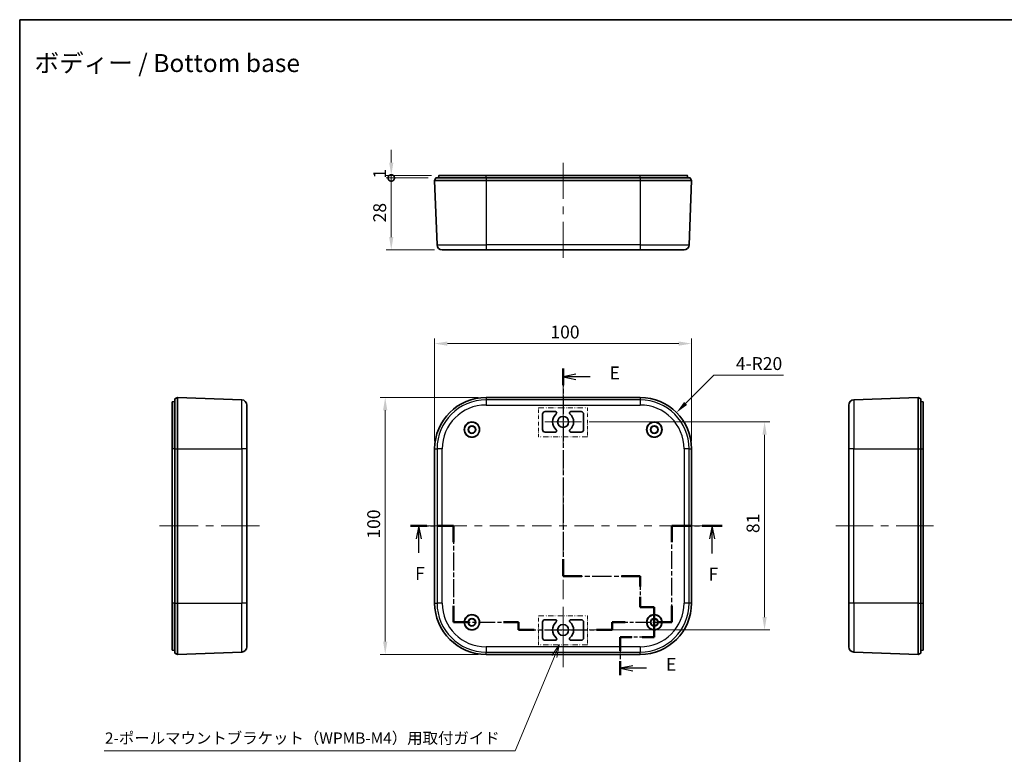
# Model space of a CAD drawing. Units: millimetres. Extents: x 14 to 2782, y 8 to 570.
# Drawn here: x 2000 to 2383, y 284 to 570 of the extents above; entities that cross this region are included whole.
import ezdxf
from ezdxf.enums import TextEntityAlignment as Align

# ---------------------------------------------------------------- set-up
doc = ezdxf.new("R2010")
doc.units = ezdxf.units.MM
doc.linetypes.add('CHAIN', pattern=[0.3543, 0.2362, -0.0295, 0.0591, -0.0295])
doc.linetypes.add('DASH_DOUBLE_DOT', pattern=[0.4398, 0.24, -0.06, 0.0098, -0.06, 0.01, -0.06])
doc.layers.get('Defpoints').update_dxf_attribs({"lineweight": 25})
for name, color, linetype, lineweight in [('Border (ISO)', 7, 'Continuous', 35), ('Center Mark (ISO)', 131, 'Continuous', 18), ('Centerline (ISO)', 131, 'Continuous', 18), ('Dimension (ISO)', 7, 'Continuous', 18), ('Dimension (ISO) @ 1', 7, 'Continuous', 18), ('Section Line (ISO)', 7, 'CHAIN', 25), ('Sketch Geometry (ISO)', 7, 'Continuous', 18), ('Symbol (ISO)', 7, 'Continuous', 18), ('Symbol (ISO) @ 1', 7, 'Continuous', 18), ('Visible (ISO)', 7, 'Continuous', 35), ('Visible Narrow (ISO)', 7, 'Continuous', 25)]:
    doc.layers.add(name, color=color, linetype=linetype, lineweight=lineweight)
doc.styles.add('Note Text (TK)', font='txt')
doc.styles.add('文字スタイル41', font='txt')
doc.styles.add('文字スタイル77', font='txt')
doc.dimstyles.new('Default - Method 1b (TK)', dxfattribs={"dimtxt": 2.5, "dimasz": 2.5, "dimexe": 1, "dimexo": 1.5, "dimgap": 1, "dimtad": 1, "dimtoh": 1, "dimrnd": 1e-08, "dimdsep": 46, "dimtxsty": 'Note Text (TK)', "dimcen": 0.09, "dimdle": 5, "dimclrd": 100, "dimclre": 100, "dimclrt": 7, "dimadec": 1, "dimazin": 1, "dimtfac": 1, "dimtmove": 0, "dimatfit": 3, "dimfxl": 1, "dimtolj": 1, "dimlwd": -1, "dimlwe": -1, "dimarcsym": 0})

# ---------------------------------------------------------------- blocks, each defined once
blk = doc.blocks.new('図面枠 tk図枠')
at = {"layer": 'Border (ISO)'}
for q in [(405.5, 289), (14.5, 8)]:
    blk.add_line((14.5, 289), q, dxfattribs=at)
blk = doc.blocks.new('2dTransSection4')
at = {"layer": 'Section Line (ISO)', "linetype": 'CHAIN', "ltscale": 14.971828}
blk.add_line((120.25, 221.14), (120.25, 180.71), dxfattribs=at)
at = {"layer": 'Section Line (ISO)', "linetype": 'Continuous', "lineweight": 50}
for p, q in [((120.25, 221.14), (120.25, 217.84)), ((120.25, 184.01), (120.25, 180.71)), ((120.25, 180.71), (123.92, 180.71)), ((131.59, 180.71), (135.25, 180.71)), ((135.25, 180.71), (135.25, 178.67)), ((135.25, 176.67), (135.25, 174.64)), ((135.25, 174.64), (138, 174.64)), ((138, 174.64), (138, 168.85)), ((133.66, 168.85), (131.33, 168.85)), ((131.33, 168.85), (131.33, 166.13)), ((138, 168.85), (135.66, 168.85)), ((131.33, 164.13), (131.33, 161.41))]:
    blk.add_line(p, q, dxfattribs=at)
at = {"layer": 'Section Line (ISO)', "linetype": 'Continuous'}
for p, q in [((122.75, 219.99), (120.25, 219.49)), ((122.75, 219.49), (120.25, 219.49)), ((120.25, 219.49), (122.75, 218.99)), ((125.52, 219.49), (122.75, 219.49)), ((133.83, 163.27), (131.33, 162.77)), ((133.83, 162.77), (131.33, 162.77)), ((131.33, 162.77), (133.83, 162.27)), ((136.51, 162.77), (133.83, 162.77))]:
    blk.add_line(p, q, dxfattribs=at)
at = {"layer": 'Section Line (ISO)', "linetype": 'CHAIN', "ltscale": 15.993979}
blk.add_line((120.25, 180.71), (135.25, 180.71), dxfattribs=at)
at = {"layer": 'Section Line (ISO)', "linetype": 'CHAIN', "ltscale": 11.388453}
blk.add_line((135.25, 180.71), (135.25, 174.64), dxfattribs=at)
at = {"layer": 'Section Line (ISO)', "linetype": 'CHAIN', "ltscale": 3.05572}
blk.add_line((135.25, 174.64), (138, 174.64), dxfattribs=at)
at = {"layer": 'Section Line (ISO)', "linetype": 'CHAIN', "ltscale": 6.431056}
blk.add_line((138, 174.64), (138, 168.85), dxfattribs=at)
at = {"layer": 'Section Line (ISO)', "linetype": 'CHAIN', "ltscale": 12.242434}
blk.add_line((138, 168.85), (131.33, 168.85), dxfattribs=at)
at = {"layer": 'Section Line (ISO)', "linetype": 'CHAIN', "ltscale": 13.326556}
blk.add_line((131.33, 168.85), (131.33, 161.41), dxfattribs=at)
at = {"layer": 'Section Line (ISO)', "char_height": 2.5, "attachment_point": 7, "style": 'Note Text (TK)'}
for insert in [(129.29, 218.22), (140.28, 161.5)]:
    blk.add_mtext('E', dxfattribs=dict(at, insert=insert))
blk = doc.blocks.new('2dTransSection5')
at = {"layer": 'Section Line (ISO)', "linetype": 'CHAIN', "ltscale": 14.654534}
blk.add_line((90.57, 190.47), (98.95, 190.47), dxfattribs=at)
at = {"layer": 'Section Line (ISO)', "linetype": 'Continuous', "lineweight": 50}
for p, q in [((90.57, 190.47), (93.76, 190.47)), ((95.76, 190.47), (98.95, 190.47)), ((98.95, 190.47), (98.95, 187.28)), ((141.4, 187.28), (141.4, 190.47)), ((141.4, 190.47), (145.31, 190.47)), ((147.31, 190.47), (151.22, 190.47)), ((98.95, 174.91), (98.95, 171.72)), ((141.4, 171.72), (141.4, 174.91)), ((98.95, 171.72), (101.82, 171.72)), ((108.68, 171.72), (111.54, 171.72)), ((111.54, 171.72), (111.54, 170.22)), ((129.82, 170.22), (129.82, 171.72)), ((129.82, 171.72), (132.35, 171.72)), ((138.87, 171.72), (141.4, 171.72)), ((111.54, 170.22), (114.61, 170.22)), ((126.75, 170.22), (129.82, 170.22))]:
    blk.add_line(p, q, dxfattribs=at)
at = {"layer": 'Section Line (ISO)', "linetype": 'Continuous'}
for p, q in [((92.17, 190.47), (91.67, 187.97)), ((92.17, 187.97), (92.17, 190.47)), ((92.67, 187.97), (92.17, 190.47)), ((149.27, 190.47), (148.77, 187.97)), ((149.27, 187.97), (149.27, 190.47)), ((149.77, 187.97), (149.27, 190.47)), ((92.17, 185.22), (92.17, 187.97)), ((149.27, 185.1), (149.27, 187.97))]:
    blk.add_line(p, q, dxfattribs=at)
at = {"layer": 'Section Line (ISO)', "linetype": 'CHAIN', "ltscale": 14.641546}
for p, q in [((98.95, 190.47), (98.95, 171.72)), ((141.4, 171.72), (141.4, 190.47))]:
    blk.add_line(p, q, dxfattribs=at)
at = {"layer": 'Section Line (ISO)', "linetype": 'CHAIN', "ltscale": 16.678524}
blk.add_line((141.4, 190.47), (151.22, 190.47), dxfattribs=at)
at = {"layer": 'Section Line (ISO)', "linetype": 'CHAIN', "ltscale": 13.722349}
blk.add_line((98.95, 171.72), (111.54, 171.72), dxfattribs=at)
at = {"layer": 'Section Line (ISO)', "linetype": 'CHAIN', "ltscale": 1.666711}
for p, q in [((111.54, 171.72), (111.54, 170.22)), ((129.82, 170.22), (129.82, 171.72))]:
    blk.add_line(p, q, dxfattribs=at)
at = {"layer": 'Section Line (ISO)', "linetype": 'CHAIN', "ltscale": 12.778747}
blk.add_line((129.82, 171.72), (141.4, 171.72), dxfattribs=at)
at = {"layer": 'Section Line (ISO)', "linetype": 'CHAIN', "ltscale": 14.309688}
blk.add_line((111.54, 170.22), (129.82, 170.22), dxfattribs=at)
at = {"layer": 'Section Line (ISO)', "char_height": 2.5, "attachment_point": 7, "style": 'Note Text (TK)'}
for insert in [(91.45, 179.18), (148.55, 179.06)]:
    blk.add_mtext('F', dxfattribs=dict(at, insert=insert))
blk = doc.blocks.new('*D103')
at = {"layer": 'Defpoints', "color": 0}
for p in [(2181, 422.94), (2141.77, 322.94), (2181, 322.94)]:
    blk.add_point(p, dxfattribs=at)
at = {"layer": 'Dimension (ISO)', "color": 100}
for p, q in [((2178, 422.94), (2139.77, 422.94)), ((2141.77, 417.94), (2141.77, 327.94)), ((2178, 322.94), (2139.77, 322.94))]:
    blk.add_line(p, q, dxfattribs=at)
for points in [[(2140.93, 417.94), (2142.6, 417.94), (2141.77, 422.94)], [(2140.93, 327.94), (2142.6, 327.94), (2141.77, 322.94)]]:
    blk.add_solid(points, dxfattribs=at)
at = {"layer": 'Dimension (ISO)', "color": 7, "insert": (2137.27, 367.99), "char_height": 5, "attachment_point": 4, "rotation": 90, "style": 'Note Text (TK)'}
blk.add_mtext('\\A1;100', dxfattribs=at)
blk = doc.blocks.new('_DotSmall')
at = {"color": 0, "linetype": 'ByBlock', "const_width": 0.5}
blk.add_lwpolyline([(-0.0625, 0, 1), (0.0625, 0, 1)], format="xyb", close=True, dxfattribs=at)
blk = doc.blocks.new('*D104')
at = {"layer": 'Defpoints', "color": 0}
for p in [(2144.12, 508.4), (2161.5, 508.4), (2163.93, 480.4)]:
    blk.add_point(p, dxfattribs=at)
at = {"layer": 'Dimension (ISO)', "color": 100}
for p, q in [((2158.5, 508.4), (2142.12, 508.4)), ((2144.12, 485.4), (2144.12, 508.4)), ((2160.93, 480.4), (2142.12, 480.4))]:
    blk.add_line(p, q, dxfattribs=at)
blk.add_solid([(2143.29, 485.4), (2144.95, 485.4), (2144.12, 480.4)], dxfattribs=at)
at = {"layer": 'Dimension (ISO)', "color": 100, "xscale": 5, "yscale": 5, "zscale": 5, "rotation": 90}
blk.add_blockref('_DotSmall', (2144.12, 508.4), dxfattribs=at)
at = {"layer": 'Dimension (ISO)', "color": 7, "insert": (2139.62, 491.1), "char_height": 5, "attachment_point": 4, "rotation": 90, "style": 'Note Text (TK)'}
blk.add_mtext('\\A1;28', dxfattribs=at)
blk = doc.blocks.new('*D105')
at = {"layer": 'Defpoints', "color": 0}
for p in [(2144.12, 509.4), (2161.5, 508.4), (2162.76, 509.4)]:
    blk.add_point(p, dxfattribs=at)
at = {"layer": 'Dimension (ISO)', "color": 100}
for p, q in [((2144.12, 514.4), (2144.12, 519.4)), ((2159.76, 509.4), (2142.12, 509.4)), ((2158.5, 508.4), (2142.12, 508.4)), ((2144.12, 508.4), (2144.12, 509.4)), ((2144.12, 508.4), (2144.12, 503.4))]:
    blk.add_line(p, q, dxfattribs=at)
blk.add_solid([(2143.29, 514.4), (2144.95, 514.4), (2144.12, 509.4)], dxfattribs=at)
at = {"layer": 'Dimension (ISO)', "color": 100, "xscale": 5, "yscale": 5, "zscale": 5, "rotation": 90}
blk.add_blockref('_DotSmall', (2144.12, 508.4), dxfattribs=at)
at = {"layer": 'Dimension (ISO)', "color": 7, "insert": (2139.62, 508.15), "char_height": 5, "attachment_point": 4, "rotation": 90, "style": 'Note Text (TK)'}
blk.add_mtext('\\A1;1', dxfattribs=at)
blk = doc.blocks.new('*D108')
at = {"layer": 'Defpoints', "color": 0}
for p in [(2218.15, 413.44), (2218.15, 332.44), (2289.42, 332.44)]:
    blk.add_point(p, dxfattribs=at)
at = {"layer": 'Dimension (ISO)', "color": 100}
for p, q in [((2221.15, 413.44), (2291.42, 413.44)), ((2289.42, 408.44), (2289.42, 337.44)), ((2221.15, 332.44), (2291.42, 332.44))]:
    blk.add_line(p, q, dxfattribs=at)
for points in [[(2288.59, 408.44), (2290.25, 408.44), (2289.42, 413.44)], [(2288.59, 337.44), (2290.25, 337.44), (2289.42, 332.44)]]:
    blk.add_solid(points, dxfattribs=at)
at = {"layer": 'Dimension (ISO)', "color": 7, "insert": (2284.92, 370.15), "char_height": 5, "attachment_point": 4, "rotation": 90, "style": 'Note Text (TK)'}
blk.add_mtext('\\A1;81', dxfattribs=at)
blk = doc.blocks.new('引出線注記3')
at = {"layer": 'Symbol (ISO)', "color": 100}
for p, q in [((119.51, 167.36), (118.09, 165.24)), ((118.55, 165.05), (119.51, 167.36)), ((119.01, 164.86), (119.51, 167.36)), ((118.55, 165.05), (110.92, 146.67)), ((30.91, 146.67), (108.42, 146.67)), ((30.91, 146.67), (108.42, 146.67)), ((110.92, 146.67), (108.42, 146.67))]:
    blk.add_line(p, q, dxfattribs=at)
at = {"layer": 'Symbol (ISO)', "color": 7, "insert": (31.09, 147.39), "char_height": 2.2, "attachment_point": 7, "style": '文字スタイル77'}
blk.add_mtext('2-ポールマウントブラケット（WPMB-M4）用取付ガイド\u3000\u3000', dxfattribs=at)
blk = doc.blocks.new('*D90')
at = {"layer": 'Defpoints', "color": 0}
for p in [(2261, 443.92), (2161, 402.94), (2261, 402.94)]:
    blk.add_point(p, dxfattribs=at)
at = {"layer": 'Dimension (ISO)', "color": 100}
for p, q in [((2161, 405.94), (2161, 445.92)), ((2261, 405.94), (2261, 445.92)), ((2166, 443.92), (2256, 443.92))]:
    blk.add_line(p, q, dxfattribs=at)
for points in [[(2166, 444.75), (2166, 443.09), (2161, 443.92)], [(2256, 444.75), (2256, 443.09), (2261, 443.92)]]:
    blk.add_solid(points, dxfattribs=at)
at = {"layer": 'Dimension (ISO)', "color": 7, "insert": (2206.06, 448.42), "char_height": 5, "attachment_point": 4, "style": 'Note Text (TK)'}
blk.add_mtext('\\A1;100', dxfattribs=at)
blk = doc.blocks.new('*D109')
at = {"layer": 'Defpoints', "color": 0}
for p in [(2255.15, 417.08), (2241, 402.94)]:
    blk.add_point(p, dxfattribs=at)
at = {"layer": 'Dimension (ISO)', "color": 100}
for p, q in [((2269.7, 431.64), (2258.68, 420.61)), ((2296.82, 431.64), (2269.7, 431.64))]:
    blk.add_line(p, q, dxfattribs=at)
blk.add_solid([(2258.09, 421.2), (2259.27, 420.03), (2255.15, 417.08)], dxfattribs=at)
at = {"layer": 'Dimension (ISO)', "color": 7, "insert": (2278.24, 436.14), "char_height": 5, "attachment_point": 4, "style": 'Note Text (TK)'}
blk.add_mtext('\\A1;4-R20', dxfattribs=at)

msp = doc.modelspace()

# ---------------------------------------------------------------- linework, layer by layer
at = {"layer": 'Center Mark (ISO)', "linetype": 'Continuous'}
for p, q in [((2211.0038, 413.4373), (2211.0038, 420.5873)), ((2211.0038, 413.4373), (2203.8538, 413.4373)), ((2211.0038, 413.4373), (2218.1538, 413.4373)), ((2211.0038, 413.4373), (2211.0038, 406.2873)), ((2211.0038, 332.4373), (2211.0038, 339.5873)), ((2211.0038, 332.4373), (2203.8538, 332.4373)), ((2211.0038, 332.4373), (2218.1538, 332.4373)), ((2211.0038, 332.4373), (2211.0038, 325.2873))]:
    msp.add_line(p, q, dxfattribs=at)
at = {"layer": 'Centerline (ISO)'}
for p, q in [((2211.0038, 509.3204), (2211.0038, 514.3204)), ((2211.0038, 509.3204), (2211.0038, 504.3204)), ((2211.0038, 482.329), (2211.0038, 487.329)), ((2211.0038, 482.329), (2211.0038, 477.329)), ((2211.0038, 422.9373), (2211.0038, 427.9373)), ((2211.0038, 422.9373), (2211.0038, 417.9373)), ((2058.9557, 372.9373), (2053.9557, 372.9373)), ((2058.9557, 372.9373), (2063.9557, 372.9373)), ((2087.873, 372.9373), (2082.873, 372.9373)), ((2087.873, 372.9373), (2092.873, 372.9373)), ((2161.0038, 372.9373), (2156.0038, 372.9373)), ((2161.0038, 372.9373), (2166.0038, 372.9373)), ((2261.0038, 372.9373), (2256.0038, 372.9373)), ((2261.0038, 372.9373), (2266.0038, 372.9373)), ((2322.1781, 372.9373), (2317.1781, 372.9373)), ((2322.1781, 372.9373), (2327.1781, 372.9373)), ((2350.1781, 372.9373), (2345.1781, 372.9373)), ((2350.1781, 372.9373), (2355.1781, 372.9373)), ((2211.0038, 322.9373), (2211.0038, 327.9373)), ((2211.0038, 322.9373), (2211.0038, 317.9373))]:
    msp.add_line(p, q, dxfattribs=at)
at = {"layer": 'Centerline (ISO)', "linetype": 'Continuous'}
for p, q in [((2211.0038, 504.3204), (2211.0038, 500.3247)), ((2211.0038, 497.3247), (2211.0038, 494.3247)), ((2211.0038, 491.3247), (2211.0038, 487.129)), ((2211.0038, 417.9373), (2211.0038, 410.4373)), ((2211.0038, 407.4373), (2211.0038, 404.4373)), ((2211.0038, 401.4373), (2211.0038, 393.9373)), ((2211.0038, 390.9373), (2211.0038, 387.9373)), ((2211.0038, 384.9373), (2211.0038, 377.4373)), ((2068.9143, 372.9373), (2063.7557, 372.9373)), ((2074.9143, 372.9373), (2071.9143, 372.9373)), ((2082.873, 372.9373), (2077.9143, 372.9373)), ((2166.0038, 372.9373), (2173.5038, 372.9373)), ((2176.5038, 372.9373), (2179.5038, 372.9373)), ((2182.5038, 372.9373), (2190.0038, 372.9373)), ((2193.0038, 372.9373), (2196.0038, 372.9373)), ((2199.0038, 372.9373), (2206.5038, 372.9373)), ((2209.5038, 372.9373), (2212.5038, 372.9373)), ((2211.0038, 374.4373), (2211.0038, 371.4373)), ((2215.5038, 372.9373), (2223.0038, 372.9373)), ((2226.0038, 372.9373), (2229.0038, 372.9373)), ((2232.0038, 372.9373), (2239.5038, 372.9373)), ((2242.5038, 372.9373), (2245.5038, 372.9373)), ((2248.5038, 372.9373), (2256.0038, 372.9373)), ((2327.1781, 372.9373), (2331.6781, 372.9373)), ((2334.6781, 372.9373), (2337.6781, 372.9373)), ((2340.6781, 372.9373), (2345.3781, 372.9373)), ((2211.0038, 368.4373), (2211.0038, 360.9373)), ((2211.0038, 357.9373), (2211.0038, 354.9373)), ((2211.0038, 351.9373), (2211.0038, 344.4373)), ((2211.0038, 341.4373), (2211.0038, 338.4373)), ((2211.0038, 335.4373), (2211.0038, 327.9373))]:
    msp.add_line(p, q, dxfattribs=at)
at = {"layer": 'Sketch Geometry (ISO)', "color": 1, "linetype": 'DASH_DOUBLE_DOT', "lineweight": 18, "ltscale": 8.559276}
for p, q in [((2201.3974, 418.9109), (2220.5206, 418.9109)), ((2220.5206, 407.6441), (2201.3974, 407.6441)), ((2201.3974, 337.9812), (2220.5206, 337.9812)), ((2220.5206, 326.7145), (2201.3974, 326.7145))]:
    msp.add_line(p, q, dxfattribs=at)
at = {"layer": 'Sketch Geometry (ISO)', "color": 1, "linetype": 'DASH_DOUBLE_DOT', "lineweight": 18, "ltscale": 5.042782}
for p, q in [((2201.3974, 407.6441), (2201.3974, 418.9109)), ((2220.5206, 418.9109), (2220.5206, 407.6441)), ((2201.3974, 326.7145), (2201.3974, 337.9812)), ((2220.5206, 337.9812), (2220.5206, 326.7145))]:
    msp.add_line(p, q, dxfattribs=at)
at = {"layer": 'Visible (ISO)'}
for p, q in [((2161.5038, 508.403), (2161.0038, 507.403)), ((2161.0038, 507.403), (2161.9324, 482.329)), ((2161.0038, 507.403), (2181.0038, 507.403)), ((2161.5038, 508.403), (2181.0038, 508.403)), ((2162.5038, 508.403), (2162.6655, 509.3204)), ((2162.764, 509.403), (2181.0038, 509.403)), ((2241.0038, 509.403), (2181.0038, 509.403)), ((2241.0038, 508.403), (2181.0038, 508.403)), ((2181.0038, 507.403), (2241.0038, 507.403)), ((2241.0038, 509.403), (2259.2435, 509.403)), ((2241.0038, 508.403), (2260.5038, 508.403)), ((2241.0038, 507.403), (2261.0038, 507.403)), ((2259.5038, 508.403), (2259.342, 509.3204)), ((2260.0751, 482.329), (2261.0038, 507.403)), ((2261.0038, 507.403), (2260.5038, 508.403)), ((2181.0038, 480.403), (2163.9311, 480.403)), ((2181.0038, 480.403), (2241.0038, 480.403)), ((2258.0765, 480.403), (2241.0038, 480.403)), ((2059.873, 422.4373), (2060.873, 422.9373)), ((2059.873, 402.9373), (2059.873, 422.4373)), ((2060.873, 422.9373), (2085.947, 422.0086)), ((2060.873, 402.9373), (2060.873, 422.9373)), ((2181.0038, 422.9373), (2241.0038, 422.9373)), ((2349.1781, 422.9373), (2324.1041, 422.0086)), ((2349.1781, 422.9373), (2349.1781, 402.9373)), ((2350.1781, 422.4373), (2349.1781, 422.9373)), ((2350.1781, 422.4373), (2350.1781, 402.9373)), ((2058.873, 402.9373), (2058.873, 421.1771)), ((2059.873, 421.4373), (2058.9557, 421.2755)), ((2087.873, 420.01), (2087.873, 402.9373)), ((2322.1781, 402.9373), (2322.1781, 420.01)), ((2350.1781, 421.4373), (2351.0955, 421.2755)), ((2351.1781, 421.1771), (2351.1781, 402.9373)), ((2203.0038, 410.4373), (2203.0038, 416.4373)), ((2204.0038, 417.4373), (2208.0188, 417.4373)), ((2213.9887, 417.4373), (2218.0038, 417.4373)), ((2219.0038, 416.4373), (2219.0038, 410.4373)), ((2208.0188, 409.4373), (2204.0038, 409.4373)), ((2218.0038, 409.4373), (2213.9887, 409.4373)), ((2058.873, 402.9373), (2058.873, 342.9373)), ((2059.873, 402.9373), (2059.873, 342.9373)), ((2060.873, 342.9373), (2060.873, 402.9373)), ((2087.873, 342.9373), (2087.873, 402.9373)), ((2161.0038, 342.9373), (2161.0038, 402.9373)), ((2261.0038, 402.9373), (2261.0038, 342.9373)), ((2322.1781, 402.9373), (2322.1781, 342.9373)), ((2349.1781, 402.9373), (2349.1781, 342.9373)), ((2350.1781, 342.9373), (2350.1781, 402.9373)), ((2351.1781, 342.9373), (2351.1781, 402.9373)), ((2058.873, 324.6975), (2058.873, 342.9373)), ((2059.873, 323.4373), (2059.873, 342.9373)), ((2060.873, 322.9373), (2060.873, 342.9373)), ((2087.873, 342.9373), (2087.873, 325.8646)), ((2322.1781, 325.8646), (2322.1781, 342.9373)), ((2349.1781, 342.9373), (2349.1781, 322.9373)), ((2350.1781, 342.9373), (2350.1781, 323.4373)), ((2351.1781, 342.9373), (2351.1781, 324.6975)), ((2203.0038, 329.4373), (2203.0038, 335.4373)), ((2204.0038, 336.4373), (2208.0188, 336.4373)), ((2213.9887, 336.4373), (2218.0038, 336.4373)), ((2219.0038, 335.4373), (2219.0038, 329.4373)), ((2208.0188, 328.4373), (2204.0038, 328.4373)), ((2218.0038, 328.4373), (2213.9887, 328.4373)), ((2059.873, 324.4373), (2058.9557, 324.5991)), ((2060.873, 322.9373), (2059.873, 323.4373)), ((2060.873, 322.9373), (2085.947, 323.866)), ((2241.0038, 322.9373), (2181.0038, 322.9373)), ((2349.1781, 322.9373), (2324.1041, 323.866)), ((2349.1781, 322.9373), (2350.1781, 323.4373)), ((2350.1781, 324.4373), (2351.0955, 324.5991))]:
    msp.add_line(p, q, dxfattribs=at)
for centre, radius in [((2211.0038, 413.4373), 2.15), ((2175.5038, 410.4373), 3), ((2175.5038, 410.4373), 2.9), ((2175.5038, 410.4373), 1.5), ((2175.5038, 410.4373), 1.35), ((2246.5038, 410.4373), 3), ((2246.5038, 410.4373), 2.9), ((2246.5038, 410.4373), 1.5), ((2246.5038, 410.4373), 1.35), ((2175.5038, 335.4373), 3), ((2175.5038, 335.4373), 2.9), ((2246.5038, 335.4373), 3), ((2246.5038, 335.4373), 2.9), ((2175.5038, 335.4373), 1.5), ((2175.5038, 335.4373), 1.35), ((2211.0038, 332.4373), 2.15), ((2246.5038, 335.4373), 1.5), ((2246.5038, 335.4373), 1.35)]:
    msp.add_circle(centre, radius, dxfattribs=at)
for centre, radius, start, end in [((2162.764, 509.303), 0.1, 90, 170), ((2259.2435, 509.303), 0.1, 10, 90), ((2163.9311, 482.403), 2, 182.121096, 270), ((2258.0765, 482.403), 2, 270, 357.878904), ((2085.873, 420.01), 2, 0, 87.878904), ((2181.0038, 402.9373), 20, 90, 180), ((2241.0038, 402.9373), 20, 0, 90), ((2324.1781, 420.01), 2, 92.121096, 180), ((2058.973, 421.1771), 0.1, 100, 180), ((2351.0781, 421.1771), 0.1, 0, 80), ((2204.0038, 416.4373), 1, 90, 180), ((2211.0038, 413.4373), 4.1, 130.459083, 229.540917), ((2208.0188, 416.9373), 0.5, 310.459083, 90), ((2213.9887, 416.9373), 0.5, 90, 229.540917), ((2211.0038, 413.4373), 4.1, 310.459083, 49.540917), ((2218.0038, 416.4373), 1, 0, 90), ((2204.0038, 410.4373), 1, 180, 270), ((2208.0188, 409.9373), 0.5, 270, 49.540917), ((2213.9887, 409.9373), 0.5, 130.459083, 270), ((2218.0038, 410.4373), 1, 270, 0), ((2181.0038, 342.9373), 20, 180, 270), ((2241.0038, 342.9373), 20, 270, 0), ((2204.0038, 335.4373), 1, 90, 180), ((2211.0038, 332.4373), 4.1, 130.459083, 229.540917), ((2208.0188, 335.9373), 0.5, 310.459083, 90), ((2213.9887, 335.9373), 0.5, 90, 229.540917), ((2211.0038, 332.4373), 4.1, 310.459083, 49.540917), ((2218.0038, 335.4373), 1, 0, 90), ((2085.873, 325.8646), 2, 272.121096, 0), ((2204.0038, 329.4373), 1, 180, 270), ((2208.0188, 328.9373), 0.5, 270, 49.540917), ((2213.9887, 328.9373), 0.5, 130.459083, 270), ((2218.0038, 329.4373), 1, 270, 0), ((2324.1781, 325.8646), 2, 180, 267.878904), ((2058.973, 324.6975), 0.1, 180, 260), ((2351.0781, 324.6975), 0.1, 280, 0)]:
    msp.add_arc(centre, radius, start, end, dxfattribs=at)
at = {"layer": 'Visible Narrow (ISO)'}
for p, q in [((2181.0038, 509.3204), (2162.6655, 509.3204)), ((2181.0038, 509.403), (2181.0038, 509.3204)), ((2181.0038, 508.403), (2181.0038, 509.3204)), ((2181.0038, 509.3204), (2241.0038, 509.3204)), ((2181.0038, 508.403), (2181.0038, 507.403)), ((2181.0038, 507.403), (2181.0038, 482.329)), ((2241.0038, 509.403), (2241.0038, 509.3204)), ((2241.0038, 508.403), (2241.0038, 509.3204)), ((2259.342, 509.3204), (2241.0038, 509.3204)), ((2241.0038, 508.403), (2241.0038, 507.403)), ((2241.0038, 507.403), (2241.0038, 482.329)), ((2161.9324, 482.329), (2181.0038, 482.329)), ((2241.0038, 482.329), (2181.0038, 482.329)), ((2181.0038, 482.329), (2181.0038, 480.403)), ((2241.0038, 482.329), (2260.0751, 482.329)), ((2241.0038, 482.329), (2241.0038, 480.403)), ((2085.947, 402.9373), (2085.947, 422.0086)), ((2181.0038, 422.9373), (2181.0038, 422.0086)), ((2241.0038, 422.0086), (2181.0038, 422.0086)), ((2181.0038, 422.0086), (2181.0038, 420.01)), ((2241.0038, 422.9373), (2241.0038, 422.0086)), ((2241.0038, 422.0086), (2241.0038, 420.01)), ((2324.1041, 422.0086), (2324.1041, 402.9373)), ((2058.9557, 421.2755), (2058.9557, 402.9373)), ((2181.0038, 420.01), (2241.0038, 420.01)), ((2351.0955, 402.9373), (2351.0955, 421.2755)), ((2058.9557, 402.9373), (2058.873, 402.9373)), ((2059.873, 402.9373), (2058.9557, 402.9373)), ((2058.9557, 342.9373), (2058.9557, 402.9373)), ((2059.873, 402.9373), (2060.873, 402.9373)), ((2060.873, 402.9373), (2085.947, 402.9373)), ((2085.947, 402.9373), (2085.947, 342.9373)), ((2087.873, 402.9373), (2085.947, 402.9373)), ((2161.0038, 402.9373), (2161.9324, 402.9373)), ((2161.9324, 402.9373), (2161.9324, 342.9373)), ((2163.9311, 402.9373), (2161.9324, 402.9373)), ((2163.9311, 342.9373), (2163.9311, 402.9373)), ((2258.0765, 402.9373), (2258.0765, 342.9373)), ((2260.0751, 402.9373), (2258.0765, 402.9373)), ((2260.0751, 342.9373), (2260.0751, 402.9373)), ((2260.0751, 402.9373), (2261.0038, 402.9373)), ((2324.1041, 402.9373), (2322.1781, 402.9373)), ((2324.1041, 342.9373), (2324.1041, 402.9373)), ((2324.1041, 402.9373), (2349.1781, 402.9373)), ((2349.1781, 402.9373), (2350.1781, 402.9373)), ((2350.1781, 402.9373), (2351.0955, 402.9373)), ((2351.0955, 402.9373), (2351.0955, 342.9373)), ((2351.1781, 402.9373), (2351.0955, 402.9373)), ((2058.9557, 342.9373), (2058.873, 342.9373)), ((2059.873, 342.9373), (2058.9557, 342.9373)), ((2058.9557, 342.9373), (2058.9557, 324.5991)), ((2059.873, 342.9373), (2060.873, 342.9373)), ((2060.873, 342.9373), (2085.947, 342.9373)), ((2085.947, 323.866), (2085.947, 342.9373)), ((2087.873, 342.9373), (2085.947, 342.9373)), ((2161.0038, 342.9373), (2161.9324, 342.9373)), ((2163.9311, 342.9373), (2161.9324, 342.9373)), ((2260.0751, 342.9373), (2258.0765, 342.9373)), ((2261.0038, 342.9373), (2260.0751, 342.9373)), ((2324.1041, 342.9373), (2322.1781, 342.9373)), ((2324.1041, 342.9373), (2324.1041, 323.866)), ((2349.1781, 342.9373), (2324.1041, 342.9373)), ((2349.1781, 342.9373), (2350.1781, 342.9373)), ((2350.1781, 342.9373), (2351.0955, 342.9373)), ((2351.0955, 324.5991), (2351.0955, 342.9373)), ((2351.1781, 342.9373), (2351.0955, 342.9373)), ((2241.0038, 325.8646), (2181.0038, 325.8646)), ((2181.0038, 325.8646), (2181.0038, 323.866)), ((2241.0038, 325.8646), (2241.0038, 323.866)), ((2181.0038, 323.866), (2241.0038, 323.866)), ((2181.0038, 322.9373), (2181.0038, 323.866)), ((2241.0038, 322.9373), (2241.0038, 323.866))]:
    msp.add_line(p, q, dxfattribs=at)
for centre, radius, start, end in [((2181.0038, 402.9373), 19.0713, 90, 180), ((2241.0038, 402.9373), 19.0713, 0, 90), ((2181.0038, 402.9373), 17.0727, 90, 180), ((2241.0038, 402.9373), 17.0727, 0, 90), ((2181.0038, 342.9373), 19.0713, 180, 270), ((2181.0038, 342.9373), 17.0727, 180, 270), ((2241.0038, 342.9373), 19.0713, 270, 0), ((2241.0038, 342.9373), 17.0727, 270, 0)]:
    msp.add_arc(centre, radius, start, end, dxfattribs=at)

# ---------------------------------------------------------------- block references
at = {"xscale": 2, "yscale": 2, "zscale": 2}
msp.add_blockref('図面枠 tk図枠', (1970.5, -8), dxfattribs=at)
at = {"layer": 'Section Line (ISO)', "xscale": 2, "yscale": 2, "zscale": 2}
for name in ['2dTransSection4', '2dTransSection5']:
    msp.add_blockref(name, (1970.5, -8), dxfattribs=at)
at = {"layer": 'Symbol (ISO)', "xscale": 2, "yscale": 2, "zscale": 2}
msp.add_blockref('引出線注記3', (1970.5, -8), dxfattribs=at)

# ---------------------------------------------------------------- texts
at = {"layer": 'Symbol (ISO) @ 1', "color": 7, "style": '文字スタイル41'}
msp.add_text('ボディー / Bottom base', height=7, dxfattribs=at).set_placement((2005.2887, 553.1249), align=Align.MIDDLE_LEFT)

# ---------------------------------------------------------------- dimensions: what is measured, and where the dimension line sits
at = {"layer": 'Dimension (ISO) @ 1', "color": 100}
for base, p1, p2, angle, override, picture, middle in [((2144.1206, 509.403), (2161.5038, 508.403), (2162.764, 509.403), 90, {"dimscale": 1, "dimtxt": 5, "dimasz": 5, "dimexe": 2, "dimexo": 3, "dimgap": 2, "dimtoh": 0, "dimdec": 2, "dimblk1": 'DotSmall', "dimsah": 1, "dimcen": 0.18, "dimdle": 0, "dimtol": 0, "dimlim": 0, "dimtp": 0, "dimtm": 0, "dimtdec": 2, "dimtix": 0, "dimtofl": 1, "dimtmove": 0, "dimatfit": 1}, '*D105', (2144.1206, 508.903)), ((2144.1206, 508.403), (2163.9311, 480.403), (2161.5038, 508.403), 90, {"dimscale": 1, "dimtxt": 5, "dimasz": 5, "dimexe": 2, "dimexo": 3, "dimgap": 2, "dimtoh": 0, "dimdec": 2, "dimblk2": 'DotSmall', "dimsah": 1, "dimcen": 0.18, "dimdle": 0, "dimtol": 0, "dimlim": 0, "dimtp": 0, "dimtm": 0, "dimtdec": 2, "dimtix": 0, "dimtofl": 0, "dimtmove": 0, "dimatfit": 1}, '*D104', (2144.1206, 494.383)), ((2261.0038, 443.9216), (2161.0038, 402.9373), (2261.0038, 402.9373), 180, {"dimscale": 1, "dimtxt": 5, "dimasz": 5, "dimexe": 2, "dimexo": 3, "dimgap": 2, "dimtoh": 0, "dimdec": 2, "dimcen": 0.18, "dimtol": 0, "dimlim": 0, "dimtp": 0, "dimtm": 0, "dimtdec": 2, "dimtix": 0, "dimtofl": 0, "dimtmove": 0, "dimatfit": 1}, '*D90', (2211.0038, 443.9216)), ((2141.7677, 322.9373), (2181.0038, 422.9373), (2181.0038, 322.9373), 270, {"dimscale": 1, "dimtxt": 5, "dimasz": 5, "dimexe": 2, "dimexo": 3, "dimgap": 2, "dimtoh": 0, "dimdec": 2, "dimcen": 0.18, "dimtol": 0, "dimlim": 0, "dimtp": 0, "dimtm": 0, "dimtdec": 2, "dimtix": 0, "dimtofl": 0, "dimtmove": 0, "dimatfit": 1}, '*D103', (2141.7677, 372.9373)), ((2289.4199, 332.4373), (2218.1538, 413.4373), (2218.1538, 332.4373), 90, {"dimscale": 1, "dimtxt": 5, "dimasz": 5, "dimexe": 2, "dimexo": 3, "dimgap": 2, "dimtoh": 0, "dimdec": 2, "dimcen": 0.18, "dimtol": 0, "dimlim": 0, "dimtp": 0, "dimtm": 0, "dimtdec": 2, "dimtix": 0, "dimtofl": 0, "dimtmove": 0, "dimatfit": 1}, '*D108', (2289.4199, 372.9373))]:
    dim = msp.add_linear_dim(base=base, p1=p1, p2=p2, angle=angle, dimstyle='Default - Method 1b (TK)', override=override, dxfattribs=at)
    dim.commit()
    dim.dimension.update_dxf_attribs({"geometry": picture, "text_midpoint": middle, "dimtype": 128})
dim = msp.add_radius_dim(center=(2241.0038, 402.9373), mpoint=(2255.1459, 417.0794), text='4-<>', dimstyle='Default - Method 1b (TK)', override={"dimscale": 1, "dimtxt": 5, "dimasz": 5, "dimexe": 2, "dimexo": 3, "dimgap": 2, "dimtih": 1, "dimdec": 2, "dimlfac": 1, "dimcen": 0, "dimtol": 0, "dimlim": 0, "dimtp": 0, "dimtm": 0, "dimtdec": 2, "dimtix": 0, "dimtofl": 0, "dimtmove": 0, "dimatfit": 3}, dxfattribs=at)
dim.commit()
dim.dimension.update_dxf_attribs({"geometry": '*D109', "text_midpoint": (2287.5268, 431.6357), "dimtype": 132})

doc.saveas('drawing.dxf')
